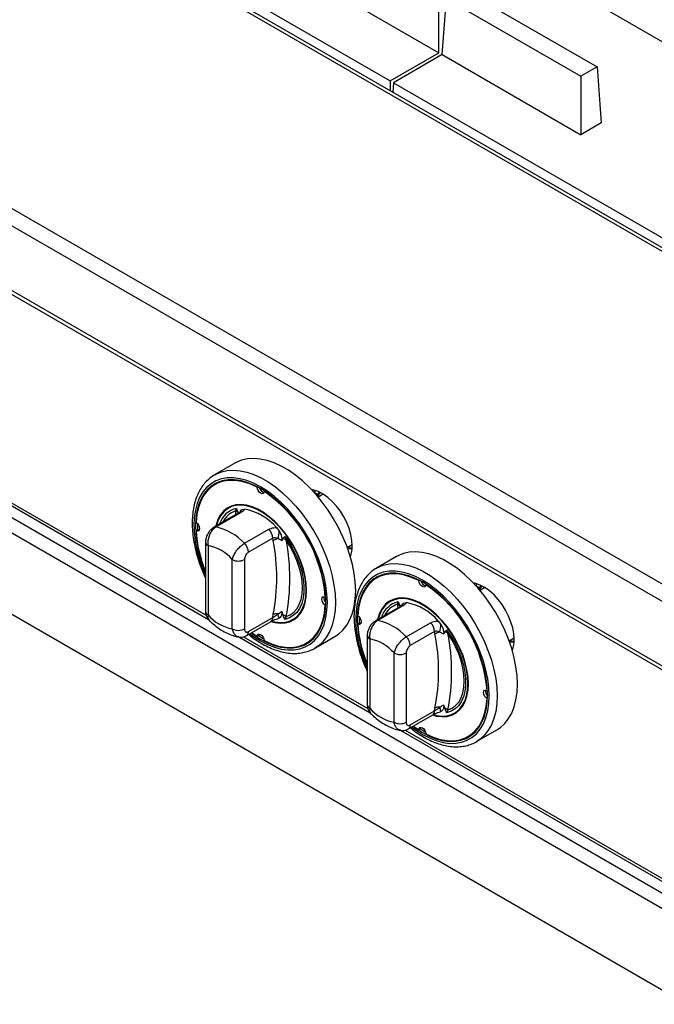
# Model space of a CAD drawing. Units: millimetres. Extents: x 5 to 430, y 5 to 292.
# Drawn here: x 305 to 324, y 185 to 213 of the extents above; entities that cross this region are included whole.
import ezdxf

# ---------------------------------------------------------------- set-up
doc = ezdxf.new("R2010")
doc.units = ezdxf.units.MM

msp = doc.modelspace()

# ---------------------------------------------------------------- linework, layer by layer
at = {"color": 8, "linetype": 'Continuous', "lineweight": 25}
for p, q in [((332.8829, 201.3222), (280.2236, 231.7218)), ((298.798, 202.7232), (310.6774, 195.8653)), ((313.8106, 199.462), (313.8722, 199.4975)), ((313.8213, 199.4504), (313.9357, 199.3843)), ((313.927, 199.3213), (313.9955, 199.4349)), ((311.5562, 198.8046), (311.5352, 198.9054)), ((314.9321, 197.8243), (314.7938, 197.8243)), ((318.5247, 196.7406), (318.5862, 196.7762)), ((318.5353, 196.729), (318.6497, 196.663)), ((318.6411, 196.5999), (318.7095, 196.7135)), ((316.2703, 196.0832), (316.2492, 196.184)), ((311.7616, 195.2394), (315.3914, 193.144)), ((319.6462, 195.1029), (319.5078, 195.1029)), ((316.4756, 192.5181), (328.3551, 185.6602))]:
    msp.add_line(p, q, dxfattribs=at)
at = {"color": 7, "linetype": 'Continuous', "lineweight": 25}
for p, q in [((332.936, 201.3958), (280.3778, 231.737)), ((342.5315, 186.0505), (271.8208, 226.871)), ((342.3135, 185.6729), (271.6028, 226.4933)), ((342.3135, 183.7874), (271.6028, 224.6078)), ((271.6667, 224.4667), (342.3773, 183.6463)), ((307.5467, 216.339), (316.0392, 211.4364)), ((329.2379, 184.7148), (276.4995, 215.16)), ((276.3109, 214.8334), (329.0493, 184.3882)), ((313.4214, 214.5887), (317.4606, 212.2569)), ((318.1533, 214.1057), (322.069, 211.8452)), ((321.0939, 214.2415), (324.2956, 212.3932)), ((317.4606, 212.2569), (317.4606, 213.9613)), ((317.5584, 212.2005), (317.6819, 213.8336)), ((317.6819, 213.8336), (321.5976, 211.5731)), ((276.6056, 212.2953), (328.7547, 182.1903)), ((316.0392, 211.4364), (317.4606, 212.2569)), ((317.5584, 212.2005), (316.1369, 211.3799)), ((317.5584, 212.2005), (321.5976, 209.8687)), ((322.069, 211.8452), (321.5976, 211.5731)), ((322.069, 211.8452), (322.1925, 210.2121)), ((321.5976, 211.5731), (321.5976, 209.8687)), ((316.0392, 211.4364), (316.0392, 211.1502)), ((316.1369, 211.3799), (316.1162, 211.1057)), ((316.1369, 211.3799), (324.6294, 206.4773)), ((322.1925, 210.2121), (321.5976, 209.8687)), ((298.669, 202.7159), (310.7426, 195.7459)), ((311.5139, 200.2962), (310.9246, 199.9561)), ((310.9907, 199.7055), (310.9318, 199.6715)), ((312.1619, 199.5958), (312.1774, 199.6047)), ((312.3681, 199.4767), (312.382, 199.4848)), ((313.9357, 199.3843), (313.9686, 199.4524)), ((314.0881, 199.3936), (313.9436, 199.3102)), ((311.6117, 198.8365), (310.9025, 198.4272)), ((311.6777, 198.8465), (310.9686, 198.4371)), ((311.5352, 198.9054), (311.5579, 198.9779)), ((311.7255, 198.9424), (311.8009, 198.9546)), ((310.3822, 198.3299), (310.4411, 198.364)), ((310.4239, 198.5323), (310.4236, 198.4931)), ((310.4236, 198.4931), (310.4272, 198.3559)), ((310.4755, 198.3521), (310.4411, 198.364)), ((311.7936, 197.9609), (312.5027, 198.3703)), ((312.7291, 198.4188), (312.8044, 198.3196)), ((310.6597, 197.9971), (310.6597, 195.9786)), ((312.6205, 198.1098), (311.9114, 197.7004)), ((312.6321, 198.0313), (312.6205, 198.1098)), ((312.9151, 198.0992), (312.8813, 198.0341)), ((312.9721, 198.1615), (313.0083, 198.055)), ((310.7329, 197.8951), (310.7329, 195.8766)), ((314.7915, 197.8415), (314.936, 197.9249)), ((311.44, 195.4683), (311.44, 197.4869)), ((311.7936, 197.4869), (311.7936, 195.4683)), ((316.2279, 197.5749), (315.6387, 197.2347)), ((315.7047, 196.9842), (315.6458, 196.9502)), ((316.8759, 196.8744), (316.8915, 196.8834)), ((317.0821, 196.7554), (317.096, 196.7634)), ((318.6497, 196.663), (318.6827, 196.731)), ((318.8022, 196.6722), (318.6577, 196.5888)), ((314.1478, 196.3942), (314.1617, 196.4022)), ((316.2492, 196.184), (316.2719, 196.2566)), ((312.8813, 195.9784), (312.9151, 195.8744)), ((314.1478, 196.1561), (314.1633, 196.1651)), ((316.3257, 196.1152), (315.6166, 195.7058)), ((316.3918, 196.1252), (315.6827, 195.7158)), ((316.4396, 196.221), (316.5149, 196.2333)), ((311.8596, 195.2764), (312.5688, 195.6858)), ((311.9114, 195.3909), (312.6205, 195.8003)), ((312.6205, 195.8003), (312.6321, 195.8921)), ((312.8044, 195.7817), (312.7869, 195.7789)), ((313.0083, 195.8266), (312.9721, 195.7462)), ((315.1379, 195.811), (315.1376, 195.7718)), ((315.1376, 195.7718), (315.1412, 195.6345)), ((317.4431, 195.6974), (317.5185, 195.5982)), ((315.0962, 195.6086), (315.1551, 195.6426)), ((315.1896, 195.6307), (315.1551, 195.6426)), ((316.5076, 195.2396), (317.2167, 195.6489)), ((317.3346, 195.3884), (316.6255, 194.9791)), ((317.3462, 195.31), (317.3346, 195.3884)), ((317.6861, 195.4402), (317.7224, 195.3336)), ((311.6327, 195.2321), (315.4567, 193.0246)), ((312.0013, 195.3582), (312.1619, 195.2474)), ((312.1619, 195.2474), (312.2208, 195.2814)), ((312.2208, 195.2814), (312.2277, 195.3172)), ((313.841, 194.9041), (314.4303, 195.2443)), ((315.3737, 195.2758), (315.3737, 193.2572)), ((315.447, 195.1737), (315.447, 193.1552)), ((317.6291, 195.3778), (317.5954, 195.3128)), ((319.5055, 195.1201), (319.65, 195.2036)), ((313.5982, 195.0526), (313.6571, 195.0866)), ((313.8755, 194.925), (313.841, 194.9041)), ((316.1541, 192.747), (316.1541, 194.7655)), ((316.5076, 194.7655), (316.5076, 192.747)), ((318.8618, 193.6728), (318.8758, 193.6809)), ((318.8618, 193.4348), (318.8774, 193.4437)), ((317.3346, 193.0789), (317.3462, 193.1707)), ((317.5954, 193.257), (317.6291, 193.153)), ((317.7224, 193.1052), (317.6861, 193.0248)), ((316.5737, 192.5551), (317.2828, 192.9644)), ((316.6255, 192.6695), (317.3346, 193.0789)), ((317.5185, 193.0604), (317.501, 193.0575)), ((316.7154, 192.6369), (316.8759, 192.526)), ((316.8759, 192.526), (316.9349, 192.56)), ((316.9349, 192.56), (316.9418, 192.5958)), ((318.5551, 192.1828), (319.1443, 192.5229)), ((316.3467, 192.5108), (328.4203, 185.5408)), ((318.3122, 192.3312), (318.3712, 192.3653)), ((318.5896, 192.2036), (318.5551, 192.1828))]:
    msp.add_line(p, q, dxfattribs=at)
at = {"color": 7, "linetype": 'Continuous', "lineweight": 25, "flags": 128}
for points in [[(314.4303, 195.2443), (314.5369, 195.3156), (314.6648, 195.4325), (314.7753, 195.5735), (314.8673, 195.737), (314.9399, 195.9213), (314.9923, 196.1246), (315.0239, 196.3448), (315.0345, 196.5797), (315.0239, 196.8267), (314.9923, 197.0834), (314.9399, 197.3472), (314.8673, 197.6153), (314.7753, 197.8851), (314.6648, 198.1536), (314.5369, 198.4182), (314.393, 198.6761), (314.2345, 198.9248), (314.063, 199.1616), (313.8803, 199.3841), (313.6884, 199.5901), (313.489, 199.7774), (313.2844, 199.9441), (313.0765, 200.0885), (312.8676, 200.2091), (312.6598, 200.3047), (312.4551, 200.3742), (312.2558, 200.4171), (312.0638, 200.4328), (311.8812, 200.4212), (311.7097, 200.3823), (311.5512, 200.3167), (311.5139, 200.2962)], [(311.9883, 195.3507), (312.0663, 195.2943), (312.265, 195.1676), (312.4636, 195.065), (312.6601, 194.9875), (312.8522, 194.936), (313.0379, 194.9111), (313.2152, 194.9131), (313.382, 194.9419), (313.5366, 194.9972), (313.6772, 195.0784), (313.8024, 195.1847), (313.9107, 195.3148), (314.001, 195.4673), (314.0723, 195.6406), (314.1238, 195.8327), (314.1549, 196.0416), (314.1653, 196.265), (314.1549, 196.5004), (314.1238, 196.7452), (314.0723, 196.9968), (314.001, 197.2524), (313.9107, 197.5092), (313.8024, 197.7644), (313.6772, 198.0152), (313.5366, 198.2588), (313.382, 198.4926), (313.2152, 198.714), (313.0379, 198.9206), (312.8522, 199.1101), (312.6601, 199.2805), (312.4636, 199.4298), (312.265, 199.5565), (312.0663, 199.6592), (311.8699, 199.7366), (311.6777, 199.7881), (311.492, 199.813), (311.3148, 199.811), (311.148, 199.7822), (310.9934, 199.7269), (310.8527, 199.6457), (310.7276, 199.5395), (310.6192, 199.4094), (310.5289, 199.2568), (310.4576, 199.0835), (310.4062, 198.8914), (310.375, 198.6825), (310.3646, 198.4591), (310.3646, 198.4591)], [(312.1619, 199.5958), (311.9513, 199.6902), (311.7447, 199.7553), (311.5447, 199.7902), (311.3538, 199.7944), (311.1743, 199.7679), (311.0087, 199.7111), (310.8588, 199.6246), (310.7268, 199.5095), (310.6141, 199.3673), (310.5223, 199.1998), (310.4525, 199.0091), (310.4056, 198.7976), (310.3822, 198.568)], [(311.2141, 199.7971), (311.0676, 199.7451), (310.9907, 199.7055)], [(312.3681, 199.4767), (312.3594, 199.4372), (312.3369, 199.4126), (312.3038, 199.4068), (312.265, 199.4204), (312.2262, 199.4516), (312.1931, 199.4957), (312.1705, 199.5462), (312.1619, 199.5958)], [(314.9367, 197.8839), (314.9263, 198.0457), (314.8955, 198.2156), (314.8449, 198.3898), (314.7757, 198.564), (314.6896, 198.7343), (314.5886, 198.8965), (314.475, 199.0471), (314.3515, 199.1823), (314.2211, 199.299), (314.0866, 199.3945), (313.9514, 199.4666), (313.8186, 199.5135), (313.7489, 199.528)], [(312.561, 195.6813), (312.6792, 195.6507), (312.8358, 195.6319), (312.9833, 195.6403), (313.1195, 195.676), (313.2422, 195.7382), (313.3495, 195.8261), (313.4397, 195.9381), (313.5114, 196.0727), (313.5634, 196.2275), (313.595, 196.4003), (313.6055, 196.5882), (313.595, 196.7883), (313.5634, 196.9975), (313.5114, 197.2124), (313.4397, 197.4297), (313.3495, 197.6459), (313.2422, 197.8576), (313.1195, 198.0615), (312.9833, 198.2544), (312.8358, 198.4333), (312.6792, 198.5952), (312.5162, 198.7377), (312.3492, 198.8584), (312.1808, 198.9556), (312.0138, 199.0277), (311.8507, 199.0735), (311.6942, 199.0923), (311.5467, 199.0838), (311.4105, 199.0481), (311.2878, 198.9859), (311.1804, 198.8981), (311.0902, 198.786), (311.0186, 198.6515), (310.9665, 198.4966), (310.9576, 198.4589)], [(313.5908, 196.5967), (313.5803, 196.7946), (313.5491, 197.0015), (313.4977, 197.214), (313.4268, 197.4289), (313.3376, 197.6428), (313.2315, 197.8522), (313.1101, 198.0539), (312.9754, 198.2446), (312.8295, 198.4215), (312.6747, 198.5816), (312.5134, 198.7225), (312.3482, 198.842), (312.1817, 198.9381), (312.0165, 199.0094), (311.8553, 199.0547), (311.7005, 199.0732), (311.5546, 199.0649), (311.4199, 199.0296), (311.2985, 198.9681), (311.1924, 198.8812), (311.1031, 198.7703), (311.0323, 198.6373), (310.9808, 198.4841), (310.9774, 198.4704)], [(310.3822, 198.568), (310.4208, 198.5358), (310.4533, 198.491), (310.4749, 198.4403), (310.4825, 198.3911), (310.4749, 198.3506), (310.4533, 198.3249), (310.4208, 198.3176), (310.3822, 198.3299)], [(312.9721, 198.1615), (313.1019, 197.9704), (313.2175, 197.769), (313.317, 197.5607), (313.3986, 197.349), (313.4612, 197.1376), (313.5034, 196.93), (313.5247, 196.7296), (313.5247, 196.54), (313.5034, 196.3643), (313.4612, 196.2054), (313.3986, 196.0662), (313.317, 195.9488), (313.2175, 195.8554), (313.1019, 195.7875), (312.9721, 195.7462)], [(313.0083, 195.8266), (313.1283, 195.8782), (313.2335, 195.9555), (313.3222, 196.057), (313.3928, 196.1811), (313.4441, 196.3255), (313.4752, 196.4878), (313.4857, 196.6652), (313.4752, 196.8547), (313.4441, 197.053), (313.3928, 197.2567), (313.3222, 197.4622), (313.2335, 197.6661), (313.1283, 197.8648), (313.0083, 198.055)], [(314.9329, 197.7921), (314.8471, 197.7982), (314.8039, 197.8069)], [(319.1443, 192.5229), (319.251, 192.5942), (319.3789, 192.7112), (319.4894, 192.8521), (319.5814, 193.0156), (319.6539, 193.2), (319.7063, 193.4033), (319.7379, 193.6235), (319.7485, 193.8583), (319.7379, 194.1054), (319.7063, 194.3621), (319.6539, 194.6259), (319.5814, 194.894), (319.4894, 195.1637), (319.3789, 195.4322), (319.251, 195.6968), (319.107, 195.9548), (318.9485, 196.2034), (318.7771, 196.4402), (318.5944, 196.6628), (318.4024, 196.8687), (318.2031, 197.056), (317.9984, 197.2227), (317.7906, 197.3671), (317.5817, 197.4877), (317.3738, 197.5833), (317.1692, 197.6529), (316.9698, 197.6957), (316.7779, 197.7114), (316.5952, 197.6998), (316.4237, 197.661), (316.2652, 197.5953), (316.2279, 197.5749)], [(316.7024, 192.6293), (316.7804, 192.5729), (316.979, 192.4462), (317.1777, 192.3436), (317.3741, 192.2661), (317.5663, 192.2146), (317.752, 192.1898), (317.9292, 192.1917), (318.096, 192.2205), (318.2506, 192.2758), (318.3913, 192.3571), (318.5164, 192.4633), (318.6248, 192.5934), (318.7151, 192.7459), (318.7864, 192.9192), (318.8378, 193.1114), (318.869, 193.3203), (318.8794, 193.5437), (318.869, 193.779), (318.8378, 194.0239), (318.7864, 194.2755), (318.7151, 194.5311), (318.6248, 194.7879), (318.5164, 195.043), (318.3913, 195.2938), (318.2506, 195.5374), (318.096, 195.7712), (317.9292, 195.9926), (317.752, 196.1992), (317.5663, 196.3887), (317.3741, 196.5591), (317.1777, 196.7085), (316.979, 196.8352), (316.7804, 196.9378), (316.5839, 197.0153), (316.3918, 197.0668), (316.2061, 197.0916), (316.0288, 197.0897), (315.862, 197.0609), (315.7074, 197.0056), (315.5668, 196.9243), (315.4416, 196.8181), (315.3333, 196.688), (315.243, 196.5355), (315.1717, 196.3622), (315.1202, 196.17), (315.0891, 195.9611), (315.0787, 195.7377)], [(316.8759, 196.8744), (316.6654, 196.9689), (316.4588, 197.034), (316.2587, 197.0688), (316.0678, 197.0731), (315.8884, 197.0466), (315.7227, 196.9897), (315.5729, 196.9032), (315.4408, 196.7881), (315.3282, 196.6459), (315.2364, 196.4784), (315.1666, 196.2878), (315.1197, 196.0763), (315.0962, 195.8467)], [(315.9281, 197.0757), (315.7816, 197.0237), (315.7047, 196.9842)], [(317.0821, 196.7554), (317.0735, 196.7158), (317.0509, 196.6913), (317.0178, 196.6854), (316.979, 196.6991), (316.9402, 196.7302), (316.9071, 196.7743), (316.8846, 196.8248), (316.8759, 196.8744)], [(312.5751, 195.6945), (312.6747, 195.6695), (312.8295, 195.6509), (312.9754, 195.6593), (313.1101, 195.6945), (313.2315, 195.7561), (313.3376, 195.8429), (313.4268, 195.9538), (313.4977, 196.0868), (313.5491, 196.24), (313.5803, 196.4108), (313.5908, 196.5967)], [(319.6507, 195.1625), (319.6403, 195.3243), (319.6095, 195.4943), (319.5589, 195.6684), (319.4898, 195.8426), (319.4037, 196.0129), (319.3026, 196.1752), (319.1891, 196.3257), (319.0656, 196.4609), (318.9351, 196.5776), (318.8007, 196.6732), (318.6654, 196.7452), (318.5326, 196.7922), (318.4629, 196.8067)], [(314.1478, 196.1561), (314.1092, 196.1884), (314.0767, 196.2331), (314.0551, 196.2839), (314.0475, 196.333), (314.0551, 196.3735), (314.0767, 196.3992), (314.1092, 196.4065), (314.1478, 196.3942)], [(317.2751, 192.96), (317.3933, 192.9293), (317.5498, 192.9105), (317.6973, 192.919), (317.8335, 192.9546), (317.9562, 193.0169), (318.0636, 193.1047), (318.1538, 193.2168), (318.2254, 193.3513), (318.2775, 193.5061), (318.309, 193.6789), (318.3196, 193.8668), (318.309, 194.0669), (318.2775, 194.2761), (318.2254, 194.491), (318.1538, 194.7083), (318.0636, 194.9245), (317.9562, 195.1363), (317.8335, 195.3402), (317.6973, 195.5331), (317.5498, 195.7119), (317.3933, 195.8738), (317.2302, 196.0163), (317.0632, 196.1371), (316.8948, 196.2343), (316.7278, 196.3063), (316.5648, 196.3521), (316.4082, 196.3709), (316.2607, 196.3624), (316.1245, 196.3268), (316.0018, 196.2645), (315.8945, 196.1767), (315.8043, 196.0646), (315.7326, 195.9301), (315.6806, 195.7753), (315.6716, 195.7376)], [(318.3048, 193.8753), (318.2944, 194.0732), (318.2632, 194.2801), (318.2117, 194.4927), (318.1409, 194.7076), (318.0516, 194.9214), (317.9455, 195.1308), (317.8241, 195.3325), (317.6894, 195.5233), (317.5435, 195.7001), (317.3887, 195.8603), (317.2275, 196.0012), (317.0623, 196.1206), (316.8958, 196.2168), (316.7306, 196.288), (316.5693, 196.3333), (316.4145, 196.3519), (316.2686, 196.3435), (316.1339, 196.3082), (316.0125, 196.2467), (315.9064, 196.1598), (315.8172, 196.049), (315.7463, 195.9159), (315.6948, 195.7628), (315.6914, 195.749)], [(312.3681, 195.1284), (312.5786, 195.0339), (312.7852, 194.9688), (312.9853, 194.9339), (313.1762, 194.9297), (313.3556, 194.9562), (313.5213, 195.0131), (313.6711, 195.0996), (313.8032, 195.2146), (313.9158, 195.3568), (314.0076, 195.5243), (314.0774, 195.715), (314.1243, 195.9265), (314.1478, 196.1561)], [(315.0962, 195.8467), (315.1348, 195.8144), (315.1673, 195.7696), (315.1889, 195.7189), (315.1965, 195.6697), (315.1889, 195.6293), (315.1673, 195.6035), (315.1348, 195.5963), (315.0962, 195.6086)], [(317.6861, 195.4402), (317.8159, 195.2491), (317.9315, 195.0476), (318.031, 194.8393), (318.1127, 194.6277), (318.1752, 194.4162), (318.2175, 194.2086), (318.2388, 194.0083), (318.2388, 193.8186), (318.2175, 193.6429), (318.1752, 193.4841), (318.1127, 193.3448), (318.031, 193.2275), (317.9315, 193.134), (317.8159, 193.0661), (317.6861, 193.0248)], [(312.1619, 195.2474), (312.1705, 195.287), (312.1931, 195.3115), (312.2262, 195.3173), (312.265, 195.3037), (312.3038, 195.2725), (312.3369, 195.2285), (312.3594, 195.1779), (312.3681, 195.1284)], [(312.2069, 195.2733), (312.3239, 195.2016), (312.358, 195.1823)], [(313.6571, 195.0866), (313.73, 195.1336), (313.8481, 195.2343)], [(317.7224, 193.1052), (317.8423, 193.1569), (317.9475, 193.2341), (318.0362, 193.3356), (318.1068, 193.4597), (318.1581, 193.6041), (318.1893, 193.7664), (318.1997, 193.9439), (318.1893, 194.1333), (318.1581, 194.3316), (318.1068, 194.5353), (318.0362, 194.7408), (317.9475, 194.9447), (317.8423, 195.1435), (317.7224, 195.3336)], [(319.647, 195.0708), (319.5612, 195.0769), (319.518, 195.0855)], [(317.2891, 192.9731), (317.3887, 192.9481), (317.5435, 192.9295), (317.6894, 192.9379), (317.8241, 192.9732), (317.9455, 193.0347), (318.0516, 193.1216), (318.1409, 193.2324), (318.2117, 193.3655), (318.2632, 193.5186), (318.2944, 193.6895), (318.3048, 193.8753)], [(318.8618, 193.4348), (318.8232, 193.467), (318.7907, 193.5118), (318.7691, 193.5625), (318.7615, 193.6117), (318.7691, 193.6521), (318.7907, 193.6779), (318.8232, 193.6851), (318.8618, 193.6728)], [(317.0821, 192.407), (317.2927, 192.3125), (317.4993, 192.2474), (317.6993, 192.2126), (317.8902, 192.2084), (318.0697, 192.2348), (318.2353, 192.2917), (318.3852, 192.3782), (318.5172, 192.4933), (318.6299, 192.6355), (318.7217, 192.803), (318.7915, 192.9936), (318.8384, 193.2051), (318.8618, 193.4348)], [(316.8759, 192.526), (316.8846, 192.5656), (316.9071, 192.5901), (316.9402, 192.596), (316.979, 192.5823), (317.0178, 192.5512), (317.0509, 192.5071), (317.0735, 192.4566), (317.0821, 192.407)], [(316.9209, 192.552), (317.0379, 192.4803), (317.072, 192.4609)], [(318.3712, 192.3653), (318.4441, 192.4122), (318.5622, 192.5129)]]:
    msp.add_lwpolyline(points, dxfattribs=at)
at = {"color": 8, "linetype": 'Continuous', "lineweight": 25, "flags": 128}
for points in [[(310.9293, 199.9587), (310.9619, 199.9765), (311.1204, 200.0422), (311.2919, 200.081), (311.4746, 200.0926), (311.6665, 200.0769), (311.8659, 200.0341), (312.0705, 199.9645), (312.2784, 199.8689), (312.4873, 199.7483), (312.6951, 199.6039), (312.8998, 199.4372), (313.0991, 199.2499), (313.2911, 199.044), (313.4738, 198.8214), (313.6452, 198.5846), (313.8037, 198.336), (313.9477, 198.078), (314.0756, 197.8134), (314.1861, 197.5449), (314.2781, 197.2752), (314.3506, 197.0071), (314.403, 196.7433), (314.4346, 196.4865), (314.4452, 196.2395), (314.4346, 196.0047), (314.403, 195.7845), (314.3506, 195.5811), (314.2781, 195.3968), (314.1861, 195.2333), (314.0756, 195.0924), (313.9477, 194.9754), (313.8755, 194.925)], [(311.9496, 195.3284), (312.0617, 195.2462), (312.265, 195.1166), (312.4682, 195.0115), (312.6693, 194.9322), (312.8659, 194.8796), (313.0559, 194.8541), (313.2372, 194.8561), (313.408, 194.8856), (313.5661, 194.9422), (313.7101, 195.0253), (313.8381, 195.134), (313.949, 195.2672), (314.0414, 195.4232), (314.1143, 195.6005), (314.167, 195.7972), (314.1989, 196.0109), (314.2095, 196.2395), (314.1989, 196.4804), (314.167, 196.7309), (314.1143, 196.9883), (314.0414, 197.2499), (313.949, 197.5126), (313.8381, 197.7738), (313.7101, 198.0304), (313.5661, 198.2796), (313.408, 198.5189), (313.2372, 198.7454), (313.0559, 198.9568), (312.8659, 199.1508), (312.6693, 199.3251), (312.4682, 199.4779), (312.265, 199.6075), (312.0617, 199.7126), (311.8607, 199.7919), (311.6641, 199.8445), (311.4741, 199.87), (311.2927, 199.868), (311.122, 199.8385), (310.9638, 199.7819), (310.8199, 199.6988), (310.6918, 199.5901), (310.581, 199.457), (310.4885, 199.3009), (310.4156, 199.1236), (310.3629, 198.927), (310.3311, 198.7132), (310.3204, 198.4846), (310.3204, 198.4846)], [(316.6636, 192.607), (316.7758, 192.5249), (316.979, 192.3952), (317.1823, 192.2902), (317.3833, 192.2109), (317.5799, 192.1582), (317.7699, 192.1328), (317.9513, 192.1348), (318.122, 192.1642), (318.2802, 192.2208), (318.4241, 192.304), (318.5522, 192.4127), (318.663, 192.5458), (318.7555, 192.7019), (318.8284, 192.8792), (318.8811, 193.0758), (318.9129, 193.2896), (318.9236, 193.5181), (318.9129, 193.759), (318.8811, 194.0095), (318.8284, 194.267), (318.7555, 194.5285), (318.663, 194.7913), (318.5522, 195.0524), (318.4241, 195.309), (318.2802, 195.5583), (318.122, 195.7975), (317.9513, 196.0241), (317.7699, 196.2355), (317.5799, 196.4294), (317.3833, 196.6037), (317.1823, 196.7565), (316.979, 196.8862), (316.7758, 196.9912), (316.5747, 197.0705), (316.3781, 197.1232), (316.1881, 197.1486), (316.0067, 197.1466), (315.836, 197.1172), (315.6779, 197.0606), (315.5339, 196.9775), (315.4059, 196.8687), (315.295, 196.7356), (315.2026, 196.5795), (315.1297, 196.4022), (315.077, 196.2056), (315.0451, 195.9918), (315.0345, 195.7633), (315.0345, 195.7633)], [(315.6433, 197.2374), (315.676, 197.2552), (315.8345, 197.3208), (316.0059, 197.3596), (316.1886, 197.3713), (316.3806, 197.3556), (316.5799, 197.3127), (316.7846, 197.2431), (316.9924, 197.1476), (317.2013, 197.027), (317.4092, 196.8826), (317.6138, 196.7159), (317.8132, 196.5286), (318.0051, 196.3226), (318.1878, 196.1001), (318.3593, 195.8633), (318.5178, 195.6146), (318.6617, 195.3567), (318.7896, 195.0921), (318.9001, 194.8235), (318.9921, 194.5538), (319.0647, 194.2857), (319.1171, 194.0219), (319.1487, 193.7652), (319.1593, 193.5181), (319.1487, 193.2833), (319.1171, 193.0631), (319.0647, 192.8598), (318.9921, 192.6754), (318.9001, 192.512), (318.7896, 192.371), (318.6617, 192.2541), (318.5896, 192.2036)]]:
    msp.add_lwpolyline(points, dxfattribs=at)
at = {"color": 7, "linetype": 'Continuous', "lineweight": 25}
for centre, radius, start, end in [((311.4494, 198.918), 0.9324, 122.30623, 139.4707), ((312.4178, 199.626), 0.1935, 195.02379, 252.98546), ((310.0075, 196.0588), 4.1538, 4.63055, 55.36945), ((311.4757, 198.7354), 0.1801, 39.42994, 70.72479), ((311.5004, 197.3623), 1.6205, 40.69176, 79.31361), ((313.9597, 198.5431), 3.596, 181.33909, 203.41149), ((314.0509, 198.5659), 3.6763, 183.67971, 202.71291), ((310.6035, 196.852), 1.6267, 42.97768, 77.02769), ((312.23, 198.09), 0.3911, 2.90064, 45.78475), ((312.0517, 198.3252), 0.7528, 342.3815, 359.57053), ((312.8392, 197.7768), 0.3281, 102.32778, 129.12826), ((307.1923, 196.9617), 5.544, 348.87595, 11.12405), ((312.8724, 197.8886), 0.2149, 50.74399, 78.53378), ((307.3418, 196.9408), 5.775, 348.87592, 11.12408), ((310.5039, 196.6819), 1.2346, 40.69351, 79.31187), ((311.5209, 197.6806), 0.3911, 2.90064, 45.78475), ((314.0763, 197.8644), 0.8605, 339.56529, 1.29813), ((311.6168, 197.8281), 0.3843, 242.61, 297.38984), ((316.1635, 196.1966), 0.9324, 122.30675, 139.47028), ((317.1318, 196.9046), 0.1935, 195.02342, 252.98582), ((314.7216, 193.3375), 4.1538, 4.63056, 55.36944), ((314.3019, 196.3626), 0.1935, 167.01003, 224.9725), ((316.1898, 196.014), 0.1801, 39.43027, 70.72454), ((316.2144, 194.6409), 1.6205, 40.69176, 79.31361), ((311.669, 196.6815), 1.2346, 220.69318, 259.3122), ((312.7342, 195.5246), 0.3814, 84.7438, 105.52018), ((310.7458, 195.2557), 2.1248, 14.33275, 17.77431), ((312.8027, 195.5401), 0.3527, 54.3331, 71.42144), ((318.6737, 195.8218), 3.596, 181.33912, 203.41144), ((315.3175, 194.1306), 1.6267, 42.97768, 77.02769), ((311.6168, 195.8095), 0.3843, 242.61, 297.38984), ((318.7649, 195.8445), 3.6763, 183.67973, 202.71288), ((316.944, 195.3686), 0.3911, 2.90036, 45.78503), ((316.7657, 195.6038), 0.7528, 342.3815, 359.57077), ((315.218, 193.9606), 1.2346, 40.69352, 79.31186), ((316.2349, 194.9593), 0.3911, 2.90036, 45.78503), ((317.5532, 195.0555), 0.3281, 102.32784, 129.12789), ((311.9063, 194.2403), 5.544, 348.87595, 11.12405), ((317.5864, 195.1672), 0.2149, 50.74384, 78.53397), ((312.0559, 194.2194), 5.775, 348.87592, 11.12408), ((318.7903, 195.143), 0.8606, 339.56601, 1.29757), ((313.2046, 195.8775), 0.9322, 280.52264, 297.69105), ((316.3308, 195.1067), 0.3843, 242.60981, 297.39003), ((319.016, 193.6412), 0.1935, 167.00996, 224.97278), ((316.383, 193.9601), 1.2346, 220.69319, 259.31219), ((317.4482, 192.8032), 0.3814, 84.74387, 105.51986), ((315.4601, 192.5345), 2.1245, 14.33231, 17.77443), ((317.5168, 192.8187), 0.3527, 54.33301, 71.42156), ((316.3308, 193.0882), 0.3843, 242.60981, 297.39003), ((317.9186, 193.1562), 0.9322, 280.52244, 297.69125)]:
    msp.add_arc(centre, radius, start, end, dxfattribs=at)
at = {"color": 8, "linetype": 'Continuous', "lineweight": 25}
for centre, radius, start, end in [((311.7019, 198.335), 0.6588, 102.62374, 163.30466), ((311.7228, 198.3181), 0.6166, 107.70988, 155.0743), ((311.6583, 198.7511), 0.0973, 78.50777, 118.65233), ((311.8503, 198.7707), 0.2122, 126.00307, 152.734), ((314.0344, 198.5749), 3.7151, 181.39277, 204.71685), ((310.9492, 198.3417), 0.0974, 78.51063, 118.64167), ((310.7824, 198.0078), 0.1231, 184.84813, 246.31505), ((316.4159, 195.6137), 0.6588, 102.62359, 163.30485), ((310.7848, 195.9911), 0.1257, 185.6939, 245.62554), ((316.4368, 195.5967), 0.6166, 107.71006, 155.0743), ((316.3724, 196.0298), 0.0973, 78.509, 118.65109), ((316.5643, 196.0493), 0.2122, 126.00495, 152.73212), ((312.4982, 195.7867), 0.1231, 304.98474, 6.32762), ((318.7484, 195.8536), 3.7151, 181.3928, 204.71681), ((315.6633, 195.6204), 0.0974, 78.51133, 118.64152), ((311.7889, 195.3773), 0.1233, 305.19803, 6.3135), ((315.4965, 195.2865), 0.1232, 184.87017, 246.29301), ((315.4988, 193.2697), 0.1257, 185.69366, 245.62558), ((317.2122, 193.0653), 0.1231, 304.98504, 6.32732), ((316.503, 192.656), 0.1233, 305.19833, 6.31319)]:
    msp.add_arc(centre, radius, start, end, dxfattribs=at)
at = {"color": 7, "linetype": 'Continuous', "lineweight": 25}
for points, knots in [([(310.9312, 199.9568), (310.9172, 199.9497), (310.8529, 199.9172), (310.7517, 199.8364), (310.6299, 199.7153), (310.5254, 199.5725), (310.4374, 199.4111), (310.3671, 199.2314), (310.3152, 199.0351), (310.2828, 198.8271), (310.2726, 198.6633), (310.2712, 198.5308), (310.2742, 198.3922), (310.2911, 198.1888), (310.3301, 197.9412), (310.3875, 197.6892), (310.4632, 197.4352), (310.5527, 197.1866), (310.6248, 197.0249), (310.6597, 196.9468)], [0, 0, 0, 0, 0.0179551, 0.0824602, 0.1469687, 0.2118805, 0.2775, 0.3439337, 0.4110976, 0.4788005, 0.5435516, 0.5601928, 0.5963088, 0.6644959, 0.7326278, 0.8006859, 0.8686673, 0.9365805, 1, 1, 1, 1]), ([(313.927, 199.3213), (313.9249, 199.3269), (313.9206, 199.3382), (313.9198, 199.3538), (313.922, 199.3657), (313.9253, 199.3738), (313.9299, 199.3803), (313.9338, 199.383), (313.9357, 199.3843)], [0, 0, 0, 0, 0.2460043, 0.4956833, 0.6342431, 0.7632952, 0.884553, 1, 1, 1, 1]), ([(311.5579, 198.9779), (311.558, 198.9776), (311.5629, 198.9669), (311.5825, 198.9243), (311.6009, 198.8819), (311.6149, 198.8498)], [0, 0, 0, 0, 0.0089028, 0.2494132, 1, 1, 1, 1]), ([(311.6651, 198.8745), (311.6656, 198.8751), (311.667, 198.8768), (311.6521, 198.8626), (311.6296, 198.8466), (311.6127, 198.8372), (311.6114, 198.8365)], [0, 0, 0, 0, 0.217707, 0.5900143, 0.970501, 1, 1, 1, 1]), ([(311.6645, 198.8743), (311.6739, 198.8924), (311.6894, 198.922), (311.7154, 198.9367), (311.7255, 198.9424)], [0, 0, 0, 0, 0.61060439, 1, 1, 1, 1]), ([(311.8009, 198.9546), (311.7927, 198.9425), (311.7695, 198.908), (311.7138, 198.8707), (311.6777, 198.8465)], [0, 0, 0, 0, 0.3516655, 1, 1, 1, 1]), ([(310.9026, 198.4271), (310.8781, 198.4108), (310.8272, 198.377), (310.7631, 198.3047), (310.709, 198.2175), (310.6733, 198.1178), (310.6569, 198.0424), (310.6606, 198.0021), (310.6611, 197.9974)], [0, 0, 0, 0, 0.1733947, 0.3604346, 0.5550744, 0.7566042, 0.9716941, 1, 1, 1, 1]), ([(310.9686, 198.4371), (310.9375, 198.4152), (310.8756, 198.3714), (310.7993, 198.2649), (310.7458, 198.1404), (310.7209, 198.0107), (310.7291, 197.9317), (310.7329, 197.8951)], [0, 0, 0, 0, 0.2036754, 0.4052778, 0.6081499, 0.8182663, 1, 1, 1, 1]), ([(312.5027, 198.3703), (312.5475, 198.3894), (312.6166, 198.419), (312.6998, 198.4188), (312.7291, 198.4188)], [0, 0, 0, 0, 0.6483345, 1, 1, 1, 1]), ([(312.8044, 198.3196), (312.8245, 198.282), (312.8612, 198.2133), (312.8852, 198.1222), (312.8892, 198.0639), (312.8833, 198.0416), (312.8813, 198.0341)], [0, 0, 0, 0, 0.3853346, 0.7045186, 0.899981, 1, 1, 1, 1]), ([(312.7691, 198.0974), (312.7643, 198.0998), (312.7392, 198.1122), (312.6927, 198.1258), (312.6461, 198.1209), (312.625, 198.1117), (312.6205, 198.1098)], [0, 0, 0, 0, 0.1021203, 0.5295051, 0.9011582, 1, 1, 1, 1]), ([(312.8813, 198.0341), (312.8775, 198.0371), (312.8428, 198.0642), (312.8038, 198.0817), (312.7691, 198.0974)], [0, 0, 0, 0, 0.1110507, 1, 1, 1, 1]), ([(312.9151, 198.0992), (312.929, 198.1152), (312.9475, 198.1363), (312.967, 198.1564), (312.9719, 198.1614), (312.9721, 198.1615)], [0, 0, 0, 0, 0.7505858, 0.9910959, 1, 1, 1, 1]), ([(311.44, 197.4869), (311.4513, 197.5245), (311.4741, 197.6004), (311.5494, 197.7291), (311.6436, 197.8449), (311.7293, 197.921), (311.7782, 197.9513), (311.7936, 197.9609)], [0, 0, 0, 0, 0.2280521, 0.460523, 0.6867228, 0.9013073, 1, 1, 1, 1]), ([(311.9114, 197.7004), (311.9053, 197.6965), (311.8859, 197.6842), (311.8534, 197.6515), (311.8205, 197.6001), (311.7979, 197.5414), (311.795, 197.505), (311.7936, 197.4869)], [0, 0, 0, 0, 0.095969, 0.3056317, 0.5299368, 0.7651532, 1, 1, 1, 1]), ([(315.6452, 197.2354), (315.6312, 197.2283), (315.5669, 197.1958), (315.4657, 197.115), (315.344, 196.994), (315.2394, 196.8512), (315.1514, 196.6897), (315.0812, 196.5101), (315.0292, 196.3137), (314.9968, 196.1057), (314.9866, 195.9419), (314.9852, 195.8094), (314.9883, 195.6708), (315.0051, 195.4675), (315.0441, 195.2198), (315.1016, 194.9679), (315.1772, 194.7139), (315.2667, 194.4652), (315.3389, 194.3035), (315.3737, 194.2254)], [0, 0, 0, 0, 0.0179551, 0.0824602, 0.1469687, 0.2118805, 0.2775, 0.3439337, 0.4110976, 0.4788005, 0.5435517, 0.5601929, 0.5963088, 0.6644959, 0.7326278, 0.8006859, 0.8686674, 0.9365806, 1, 1, 1, 1]), ([(318.6411, 196.5999), (318.639, 196.6055), (318.6347, 196.6168), (318.6339, 196.6325), (318.636, 196.6444), (318.6394, 196.6525), (318.6439, 196.6589), (318.6478, 196.6616), (318.6497, 196.663)], [0, 0, 0, 0, 0.24600045, 0.4956783, 0.63424049, 0.76329448, 0.8845528, 1, 1, 1, 1]), ([(316.2719, 196.2566), (316.2721, 196.2562), (316.277, 196.2456), (316.2965, 196.203), (316.3149, 196.1605), (316.3289, 196.1284)], [0, 0, 0, 0, 0.0089041, 0.2494117, 1, 1, 1, 1]), ([(310.6603, 195.9787), (310.6601, 195.9756), (310.6579, 195.9417), (310.6687, 195.879), (310.7014, 195.7981), (310.7333, 195.7462), (310.757, 195.7279), (310.7582, 195.7269)], [0, 0, 0, 0, 0.0330921, 0.3658727, 0.6792661, 0.9832472, 1, 1, 1, 1]), ([(312.7691, 195.9044), (312.8038, 195.9264), (312.8428, 195.9512), (312.8775, 195.9757), (312.8813, 195.9784)], [0, 0, 0, 0, 0.8889516, 1, 1, 1, 1]), ([(312.8813, 195.9784), (312.8842, 195.9608), (312.8911, 195.918), (312.8755, 195.854), (312.8449, 195.806), (312.8144, 195.7877), (312.8044, 195.7817)], [0, 0, 0, 0, 0.1795989, 0.4386109, 0.8174231, 1, 1, 1, 1]), ([(316.3791, 196.1531), (316.3796, 196.1537), (316.381, 196.1554), (316.3662, 196.1412), (316.3436, 196.1252), (316.3267, 196.1158), (316.3255, 196.1152)], [0, 0, 0, 0, 0.2177047, 0.5900127, 0.9705005, 1, 1, 1, 1]), ([(316.3785, 196.153), (316.388, 196.171), (316.4034, 196.2006), (316.4295, 196.2153), (316.4396, 196.221)], [0, 0, 0, 0, 0.61060766, 1, 1, 1, 1]), ([(316.5149, 196.2333), (316.5068, 196.2211), (316.4835, 196.1867), (316.4279, 196.1494), (316.3918, 196.1252)], [0, 0, 0, 0, 0.3516655, 1, 1, 1, 1]), ([(310.7573, 195.7279), (310.7719, 195.7132), (310.8355, 195.6487), (310.9552, 195.5464), (311.1188, 195.4303), (311.2901, 195.336), (311.4604, 195.2701), (311.5762, 195.2396), (311.6323, 195.2322), (311.6345, 195.2319)], [0, 0, 0, 0, 0.0560309, 0.2448837, 0.4356357, 0.6282319, 0.8214303, 0.9927527, 1, 1, 1, 1]), ([(312.5694, 195.6859), (312.573, 195.688), (312.5918, 195.6992), (312.6414, 195.7226), (312.7129, 195.7506), (312.7644, 195.7671), (312.7882, 195.7748)], [0, 0, 0, 0, 0.0731369, 0.3834925, 0.7149713, 1, 1, 1, 1]), ([(312.6205, 195.8003), (312.6394, 195.8125), (312.6769, 195.8369), (312.7301, 195.8728), (312.759, 195.8962), (312.7691, 195.9044)], [0, 0, 0, 0, 0.39460084, 0.78736301, 1, 1, 1, 1]), ([(312.9721, 195.7462), (312.9719, 195.7466), (312.967, 195.7572), (312.9475, 195.7998), (312.929, 195.8422), (312.9151, 195.8744)], [0, 0, 0, 0, 0.00890432, 0.24939284, 1, 1, 1, 1]), ([(315.6166, 195.7057), (315.5921, 195.6895), (315.5412, 195.6557), (315.4771, 195.5833), (315.4231, 195.4961), (315.3873, 195.3964), (315.3709, 195.321), (315.3747, 195.2807), (315.3751, 195.276)], [0, 0, 0, 0, 0.17339494, 0.36043483, 0.55507457, 0.75660434, 0.97169422, 1, 1, 1, 1]), ([(315.6827, 195.7158), (315.6516, 195.6938), (315.5897, 195.6501), (315.5133, 195.5435), (315.4598, 195.4191), (315.4349, 195.2894), (315.4431, 195.2104), (315.447, 195.1737)], [0, 0, 0, 0, 0.2036755, 0.4052778, 0.60815, 0.8182663, 1, 1, 1, 1]), ([(317.2167, 195.6489), (317.2615, 195.6681), (317.3306, 195.6976), (317.4139, 195.6975), (317.4431, 195.6974)], [0, 0, 0, 0, 0.6483345, 1, 1, 1, 1]), ([(311.7936, 195.4683), (311.7945, 195.4551), (311.7964, 195.4267), (311.8129, 195.3949), (311.8395, 195.3765), (311.8734, 195.3733), (311.8987, 195.385), (311.9114, 195.3909)], [0, 0, 0, 0, 0.1874031, 0.4010678, 0.6036366, 0.8017402, 1, 1, 1, 1]), ([(317.4832, 195.376), (317.4783, 195.3784), (317.4532, 195.3909), (317.4067, 195.4045), (317.3601, 195.3995), (317.339, 195.3903), (317.3346, 195.3884)], [0, 0, 0, 0, 0.1021202, 0.5295057, 0.9011584, 1, 1, 1, 1]), ([(317.5185, 195.5982), (317.5385, 195.5606), (317.5753, 195.492), (317.5992, 195.4008), (317.6033, 195.3426), (317.5974, 195.3203), (317.5954, 195.3128)], [0, 0, 0, 0, 0.3853342, 0.7045185, 0.8999807, 1, 1, 1, 1]), ([(317.6291, 195.3778), (317.6431, 195.3938), (317.6615, 195.415), (317.6811, 195.435), (317.686, 195.44), (317.6861, 195.4402)], [0, 0, 0, 0, 0.7505833, 0.9910959, 1, 1, 1, 1]), ([(311.6335, 195.2332), (311.6367, 195.2322), (311.6665, 195.2233), (311.7264, 195.2288), (311.7999, 195.2444), (311.8414, 195.2681), (311.859, 195.2782)], [0, 0, 0, 0, 0.04290032, 0.39447925, 0.74418297, 1, 1, 1, 1]), ([(311.9137, 195.3076), (311.9352, 195.2898), (312.0214, 195.2181), (312.1768, 195.1125), (312.378, 194.9926), (312.5804, 194.8963), (312.782, 194.8231), (312.9808, 194.7744), (313.1749, 194.7509), (313.3617, 194.7532), (313.5395, 194.7803), (313.7045, 194.8344), (313.8179, 194.8849), (313.8712, 194.9236), (313.8785, 194.9289)], [0, 0, 0, 0, 0.0320214, 0.1284889, 0.2251213, 0.3218871, 0.4186761, 0.5152732, 0.6113827, 0.7066451, 0.8007463, 0.8935776, 0.9853446, 1, 1, 1, 1]), ([(316.1541, 194.7655), (316.1653, 194.8031), (316.1881, 194.8791), (316.2634, 195.0077), (316.3577, 195.1235), (316.4434, 195.1996), (316.4922, 195.23), (316.5076, 195.2396)], [0, 0, 0, 0, 0.2280519, 0.4605229, 0.6867228, 0.9013073, 1, 1, 1, 1]), ([(317.5954, 195.3128), (317.5915, 195.3158), (317.5569, 195.3428), (317.5179, 195.3604), (317.4832, 195.376)], [0, 0, 0, 0, 0.1110509, 1, 1, 1, 1]), ([(316.6255, 194.9791), (316.6194, 194.9752), (316.5999, 194.9628), (316.5674, 194.9301), (316.5346, 194.8787), (316.5119, 194.82), (316.509, 194.7837), (316.5076, 194.7655)], [0, 0, 0, 0, 0.095969, 0.3056317, 0.5299368, 0.7651532, 1, 1, 1, 1]), ([(315.3744, 193.2573), (315.3742, 193.2542), (315.372, 193.2203), (315.3827, 193.1576), (315.4155, 193.0767), (315.4473, 193.0248), (315.471, 193.0065), (315.4723, 193.0056)], [0, 0, 0, 0, 0.033092, 0.3658729, 0.6792646, 0.9832472, 1, 1, 1, 1]), ([(317.3346, 193.0789), (317.3534, 193.0911), (317.391, 193.1156), (317.4442, 193.1514), (317.473, 193.1748), (317.4832, 193.183)], [0, 0, 0, 0, 0.3946004, 0.7873632, 1, 1, 1, 1]), ([(317.4832, 193.183), (317.5179, 193.205), (317.5569, 193.2298), (317.5915, 193.2543), (317.5954, 193.257)], [0, 0, 0, 0, 0.8889514, 1, 1, 1, 1]), ([(317.5954, 193.257), (317.5982, 193.2395), (317.6052, 193.1967), (317.5896, 193.1327), (317.5589, 193.0847), (317.5284, 193.0663), (317.5185, 193.0604)], [0, 0, 0, 0, 0.1795987, 0.4386101, 0.817422, 1, 1, 1, 1]), ([(317.6861, 193.0248), (317.686, 193.0252), (317.6811, 193.0358), (317.6615, 193.0784), (317.6431, 193.1209), (317.6291, 193.153)], [0, 0, 0, 0, 0.0089043, 0.2493954, 1, 1, 1, 1]), ([(315.4714, 193.0066), (315.4859, 192.9918), (315.5495, 192.9273), (315.6692, 192.825), (315.8328, 192.7089), (316.0041, 192.6147), (316.1745, 192.5487), (316.2903, 192.5183), (316.3463, 192.5108), (316.3486, 192.5105)], [0, 0, 0, 0, 0.0560308, 0.2448836, 0.4356349, 0.6282316, 0.8214299, 0.9927527, 1, 1, 1, 1]), ([(317.2835, 192.9645), (317.2871, 192.9667), (317.3058, 192.9778), (317.3555, 193.0012), (317.427, 193.0292), (317.4785, 193.0458), (317.5023, 193.0534)], [0, 0, 0, 0, 0.0731369, 0.3834924, 0.7149703, 1, 1, 1, 1]), ([(316.3475, 192.5118), (316.3507, 192.5109), (316.3805, 192.502), (316.4404, 192.5074), (316.5139, 192.5231), (316.5555, 192.5468), (316.573, 192.5568)], [0, 0, 0, 0, 0.04290031, 0.39448048, 0.74418305, 1, 1, 1, 1]), ([(316.5076, 192.747), (316.5085, 192.7337), (316.5105, 192.7053), (316.527, 192.6735), (316.5535, 192.6551), (316.5875, 192.652), (316.6128, 192.6637), (316.6255, 192.6695)], [0, 0, 0, 0, 0.1874031, 0.4010678, 0.6036366, 0.8017402, 1, 1, 1, 1]), ([(316.6277, 192.5863), (316.6492, 192.5684), (316.7354, 192.4968), (316.8908, 192.3912), (317.092, 192.2713), (317.2945, 192.175), (317.496, 192.1017), (317.6949, 192.053), (317.8889, 192.0295), (318.0757, 192.0318), (318.2536, 192.059), (318.4186, 192.113), (318.5319, 192.1635), (318.5852, 192.2022), (318.5926, 192.2075)], [0, 0, 0, 0, 0.0320214, 0.1284887, 0.2251212, 0.3218871, 0.418676, 0.5152729, 0.6113826, 0.7066452, 0.8007461, 0.8935776, 0.9853447, 1, 1, 1, 1])]:
    msp.add_open_spline(points, degree=3, knots=knots, dxfattribs=at)
at = {"color": 8, "linetype": 'Continuous', "lineweight": 25}
for points, knots in [([(310.7329, 195.8766), (310.7281, 195.8423), (310.7193, 195.779), (310.7469, 195.7455), (310.7596, 195.7301)], [0, 0, 0, 0, 0.5407812, 1, 1, 1, 1]), ([(311.6345, 195.2362), (311.6252, 195.2364), (311.5852, 195.2374), (311.5255, 195.2816), (311.4665, 195.3607), (311.4484, 195.4342), (311.44, 195.4683)], [0, 0, 0, 0, 0.09325416, 0.40256946, 0.72292148, 1, 1, 1, 1]), ([(315.447, 193.1552), (315.4422, 193.121), (315.4334, 193.0577), (315.461, 193.0241), (315.4737, 193.0087)], [0, 0, 0, 0, 0.5407814, 1, 1, 1, 1]), ([(316.3486, 192.5148), (316.3393, 192.515), (316.2992, 192.516), (316.2396, 192.5603), (316.1806, 192.6393), (316.1625, 192.7129), (316.1541, 192.747)], [0, 0, 0, 0, 0.09325429, 0.40256964, 0.72292144, 1, 1, 1, 1])]:
    msp.add_open_spline(points, degree=3, knots=knots, dxfattribs=at)

doc.saveas('drawing.dxf')
